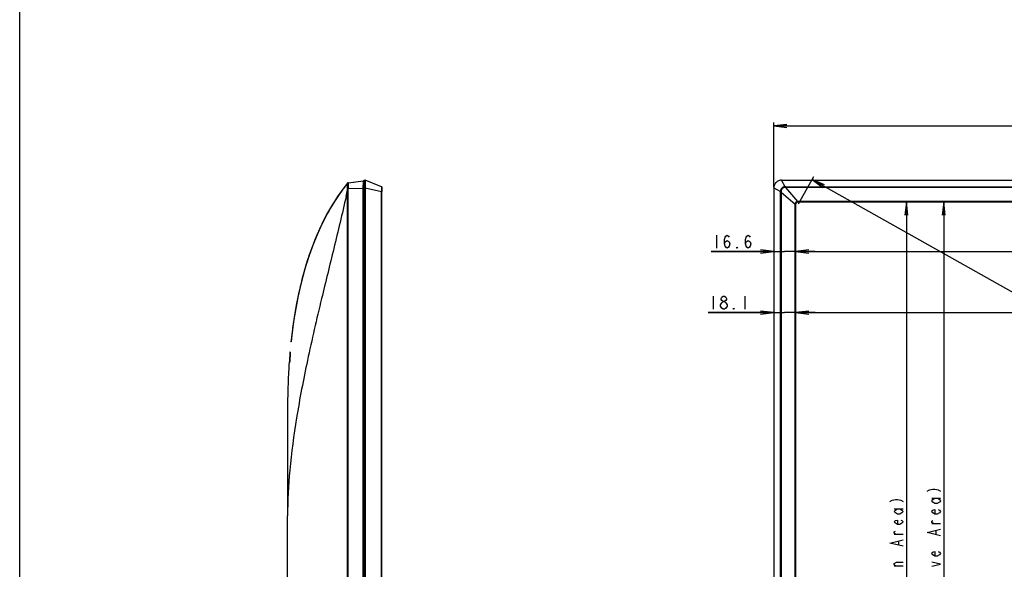
# Model space of a CAD drawing. Units: millimetres. Extents: x 0 to 1189, y 0 to 841.
# Drawn here: x 0 to 225, y 466 to 591 of the extents above; entities that cross this region are included whole.
import ezdxf

# ---------------------------------------------------------------- set-up
doc = ezdxf.new("R2010")
doc.units = ezdxf.units.MM
doc.header["$LTSCALE"] = 65.395
doc.layers.get('0').update_dxf_attribs({"linetype": 'CONTINUOUS'})
for name, color, linetype in [('3_ALL_AXES', 7, 'CONTINUOUS'), ('7_ALL_FEATURES', 7, 'CONTINUOUS'), ('DEF_DRAFT_DIM', 7, 'CONTINUOUS')]:
    doc.layers.add(name, color=color, linetype=linetype)
doc.styles.get("Standard").update_dxf_attribs({"font": 'txt', "width": 0.8})
doc.dimstyles.new('DIMSTYLE_1', dxfattribs={"dimtxt": 3, "dimasz": 3, "dimexe": 0.8, "dimexo": 0.2, "dimgap": 0.75, "dimtad": 1, "dimlfac": 3.333333, "dimdsep": 46, "dimtxsty": 'Standard', "dimblk": 'OPEN', "dimblk1": 'OPEN', "dimblk2": 'OPEN', "dimcen": 0.09, "dimazin": 2, "dimtp": 0.2, "dimtm": 0.2, "dimtfac": 1, "dimtofl": 0, "dimtmove": 0, "dimatfit": 3, "dimldrblk": 'OPEN', "dimfxl": 1, "dimtolj": 1, "dimarcsym": 0})
doc.dimstyles.new('DIMSTYLE_2', dxfattribs={"dimtxt": 3, "dimasz": 3, "dimexe": 0.8, "dimexo": 0.2, "dimgap": 0.75, "dimtad": 1, "dimlfac": 3.333333, "dimdsep": 46, "dimtxsty": 'Standard', "dimblk": 'OPEN', "dimblk1": 'OPEN', "dimblk2": 'OPEN', "dimcen": 0.09, "dimazin": 2, "dimtp": 1.2, "dimtm": 1.2, "dimtfac": 1, "dimtofl": 0, "dimtmove": 0, "dimatfit": 3, "dimldrblk": 'OPEN', "dimfxl": 1, "dimtolj": 1, "dimarcsym": 0})
doc.dimstyles.new('DIMSTYLE_3', dxfattribs={"dimtxt": 3, "dimasz": 3, "dimexe": 0.8, "dimexo": 0.2, "dimgap": 0.75, "dimtad": 1, "dimdec": 0, "dimlfac": 3.333333, "dimdsep": 46, "dimtxsty": 'Standard', "dimblk": 'OPEN', "dimblk1": 'OPEN', "dimblk2": 'OPEN', "dimcen": 0.09, "dimadec": 0, "dimazin": 2, "dimtp": 1.2, "dimtm": 1.2, "dimtfac": 1, "dimtdec": 0, "dimtofl": 0, "dimtmove": 0, "dimatfit": 3, "dimldrblk": 'OPEN', "dimfxl": 1, "dimtolj": 1, "dimarcsym": 0})
doc.dimstyles.new('DIMSTYLE_4', dxfattribs={"dimtxt": 3, "dimasz": 3, "dimexe": 0.8, "dimexo": 0.2, "dimgap": 0.75, "dimtad": 1, "dimlfac": 3.333333, "dimdsep": 46, "dimtxsty": 'Standard', "dimblk": 'OPEN', "dimblk1": 'OPEN', "dimblk2": 'OPEN', "dimcen": 0.09, "dimazin": 2, "dimtp": 0.8, "dimtm": 0.8, "dimtfac": 1, "dimtofl": 0, "dimtmove": 0, "dimatfit": 3, "dimldrblk": 'OPEN', "dimfxl": 1, "dimtolj": 1, "dimarcsym": 0})

# ---------------------------------------------------------------- blocks, each defined once
blk = doc.blocks.new('_OPEN')
at = {"color": 0, "linetype": 'ByBlock'}
for p, q in [((0, 0), (-1, 0.117)), ((-1, -0.117), (0, 0)), ((-1, 0), (0, 0))]:
    blk.add_line(p, q, dxfattribs=at)
blk = doc.blocks.new('*D1')
at = {"layer": 'DEF_DRAFT_DIM', "color": 2, "linetype": 'Continuous', "transparency": 16777216}
for p, q in [((172.23, 524.11), (157.22, 524.11)), ((157.22, 524.11), (174.72, 524.11)), ((181.71, 524.11), (174.72, 524.11)), ((177.21, 524.11), (181.71, 524.11))]:
    blk.add_line(p, q, dxfattribs=at)
at = {"layer": 'DEF_DRAFT_DIM', "color": 2, "linetype": 'Continuous', "transparency": 16777216, "xscale": 3, "yscale": 3, "zscale": 3}
blk.add_blockref('_OPEN', (172.23, 524.11), dxfattribs=at)
at = {"layer": 'DEF_DRAFT_DIM', "color": 2, "linetype": 'Continuous', "transparency": 16777216, "xscale": 3, "yscale": 3, "zscale": 3, "rotation": 180}
blk.add_blockref('_OPEN', (177.21, 524.11), dxfattribs=at)
blk = doc.blocks.new('*D2')
at = {"layer": 'DEF_DRAFT_DIM', "color": 2, "linetype": 'Continuous', "transparency": 16777216}
for p, q in [((172.23, 538.05), (157.97, 538.05)), ((157.97, 538.05), (174.72, 538.05)), ((181.71, 538.05), (174.72, 538.05)), ((177.21, 538.05), (181.71, 538.05))]:
    blk.add_line(p, q, dxfattribs=at)
at = {"layer": 'DEF_DRAFT_DIM', "color": 2, "linetype": 'Continuous', "transparency": 16777216, "xscale": 3, "yscale": 3, "zscale": 3}
blk.add_blockref('_OPEN', (172.23, 538.05), dxfattribs=at)
at = {"layer": 'DEF_DRAFT_DIM', "color": 2, "linetype": 'Continuous', "transparency": 16777216, "xscale": 3, "yscale": 3, "zscale": 3, "rotation": 180}
blk.add_blockref('_OPEN', (177.21, 538.05), dxfattribs=at)
blk = doc.blocks.new('*D3')
at = {"layer": 'DEF_DRAFT_DIM', "color": 2, "linetype": 'Continuous', "transparency": 16777216}
for p in [(177.21, 538.05), (500.24, 538.05)]:
    blk.add_line(p, (338.73, 538.05), dxfattribs=at)
at = {"layer": 'DEF_DRAFT_DIM', "color": 2, "linetype": 'Continuous', "transparency": 16777216, "xscale": 3, "yscale": 3, "zscale": 3, "rotation": 180}
blk.add_blockref('_OPEN', (177.21, 538.05), dxfattribs=at)
at = {"layer": 'DEF_DRAFT_DIM', "color": 2, "linetype": 'Continuous', "transparency": 16777216, "xscale": 3, "yscale": 3, "zscale": 3}
blk.add_blockref('_OPEN', (500.24, 538.05), dxfattribs=at)
blk = doc.blocks.new('*D4')
at = {"layer": 'DEF_DRAFT_DIM', "color": 2, "linetype": 'Continuous', "transparency": 16777216}
for p, q in [((172.23, 552.76), (172.23, 567.52)), ((172.23, 566.72), (338.73, 566.72)), ((505.22, 566.72), (338.73, 566.72)), ((505.22, 552.76), (505.22, 567.52))]:
    blk.add_line(p, q, dxfattribs=at)
at = {"layer": 'DEF_DRAFT_DIM', "color": 2, "linetype": 'Continuous', "transparency": 16777216, "xscale": 3, "yscale": 3, "zscale": 3, "rotation": 180}
blk.add_blockref('_OPEN', (172.23, 566.72), dxfattribs=at)
at = {"layer": 'DEF_DRAFT_DIM', "color": 2, "linetype": 'Continuous', "transparency": 16777216, "xscale": 3, "yscale": 3, "zscale": 3}
blk.add_blockref('_OPEN', (505.22, 566.72), dxfattribs=at)
blk = doc.blocks.new('*D5')
at = {"layer": 'DEF_DRAFT_DIM', "color": 2, "linetype": 'Continuous', "transparency": 16777216}
for p in [(177.21, 524.11), (500.24, 524.11)]:
    blk.add_line(p, (338.73, 524.11), dxfattribs=at)
at = {"layer": 'DEF_DRAFT_DIM', "color": 2, "linetype": 'Continuous', "transparency": 16777216, "xscale": 3, "yscale": 3, "zscale": 3, "rotation": 180}
blk.add_blockref('_OPEN', (177.21, 524.11), dxfattribs=at)
at = {"layer": 'DEF_DRAFT_DIM', "color": 2, "linetype": 'Continuous', "transparency": 16777216, "xscale": 3, "yscale": 3, "zscale": 3}
blk.add_blockref('_OPEN', (500.24, 524.11), dxfattribs=at)
blk = doc.blocks.new('*D8')
at = {"layer": 'DEF_DRAFT_DIM', "color": 2, "linetype": 'Continuous', "transparency": 16777216}
for p in [(202.52, 549.38), (202.52, 367.28)]:
    blk.add_line(p, (202.52, 458.33), dxfattribs=at)
at = {"layer": 'DEF_DRAFT_DIM', "color": 2, "linetype": 'Continuous', "transparency": 16777216, "xscale": 3, "yscale": 3, "zscale": 3}
for p, rotation in [((202.52, 549.38), 90), ((202.52, 367.28), 270)]:
    blk.add_blockref('_OPEN', p, dxfattribs=dict(at, rotation=rotation))
blk = doc.blocks.new('*D9')
at = {"layer": 'DEF_DRAFT_DIM', "color": 2, "linetype": 'Continuous', "transparency": 16777216}
for p in [(211.05, 549.38), (211.05, 367.28)]:
    blk.add_line(p, (211.05, 458.33), dxfattribs=at)
at = {"layer": 'DEF_DRAFT_DIM', "color": 2, "linetype": 'Continuous', "transparency": 16777216, "xscale": 3, "yscale": 3, "zscale": 3}
for p, rotation in [((211.05, 549.38), 90), ((211.05, 367.28), 270)]:
    blk.add_blockref('_OPEN', p, dxfattribs=dict(at, rotation=rotation))
blk = doc.blocks.new('*D10')
at = {"layer": 'DEF_DRAFT_DIM', "color": 2, "linetype": 'Continuous', "transparency": 16777216}
for p, q in [((177.91, 548.95), (181.39, 555.15)), ((181, 554.46), (341.92, 464.01)), ((502.84, 373.56), (341.92, 464.01)), ((499.74, 368.05), (503.23, 374.25))]:
    blk.add_line(p, q, dxfattribs=at)
at = {"layer": 'DEF_DRAFT_DIM', "color": 2, "linetype": 'Continuous', "transparency": 16777216, "xscale": 3, "yscale": 3, "zscale": 3}
for p, rotation in [((181, 554.46), 150.6600503532), ((502.84, 373.56), 330.6600503532)]:
    blk.add_blockref('_OPEN', p, dxfattribs=dict(at, rotation=rotation))

msp = doc.modelspace()

# ---------------------------------------------------------------- linework, layer by layer
at = {"color": 7, "linetype": 'Continuous'}
for p, q in [((0, 0), (0, 841)), ((78.6666, 361.1126), (78.6666, 554.1926)), ((78.8166, 554.3576), (78.8166, 360.9476)), ((78.8166, 554.3576), (78.9031, 554.3469)), ((82.6572, 552.8452), (78.9031, 554.3469)), ((174.0305, 554.3576), (174.0305, 554.3469)), ((174.0305, 554.3576), (503.4245, 554.3576)), ((174.0305, 554.3469), (174.036, 554.3469)), ((174.8159, 552.8452), (174.036, 554.3469)), ((174.036, 554.3469), (503.419, 554.3469)), ((78.9031, 552.5576), (78.6666, 552.5576)), ((78.9031, 552.5521), (78.9031, 362.7623)), ((78.9031, 552.5521), (82.6572, 551.7722)), ((82.6555, 365.0177), (82.6555, 551.6375)), ((82.7498, 551.6375), (82.6555, 551.6375)), ((82.6558, 552.8457), (82.6556, 552.8458)), ((82.7498, 365.0177), (82.7498, 551.6375)), ((82.7505, 551.7229), (82.7531, 551.8433)), ((82.7531, 551.8433), (82.7546, 551.9224)), ((82.7546, 551.9224), (82.7557, 552.0003)), ((82.756, 552.6722), (82.7556, 552.6813)), ((82.7557, 552.0003), (82.7571, 552.1133)), ((82.7564, 552.6622), (82.756, 552.6722)), ((82.7568, 552.651), (82.7564, 552.6622)), ((82.7571, 552.6386), (82.7568, 552.651)), ((82.7575, 552.617), (82.7571, 552.6386)), ((82.7571, 552.1133), (82.758, 552.22)), ((82.7579, 552.5912), (82.7575, 552.617)), ((82.7584, 552.549), (82.7579, 552.5912)), ((82.758, 552.22), (82.7587, 552.3621)), ((82.7587, 552.4798), (82.7584, 552.549)), ((82.7587, 552.3621), (82.7587, 552.4798)), ((172.2305, 552.5576), (172.2305, 362.7476)), ((172.2411, 552.5576), (172.2305, 552.5576)), ((172.2411, 552.5576), (172.2411, 552.5521)), ((172.2411, 552.5521), (172.2411, 362.7623)), ((172.2411, 552.5521), (173.7429, 551.7722)), ((173.7422, 365.0177), (173.7422, 551.6375)), ((173.9173, 551.6375), (173.7422, 551.6375)), ((173.9173, 551.6375), (173.9173, 365.0177)), ((173.9173, 551.6375), (177.0895, 548.8827)), ((174.9506, 552.8459), (174.9506, 552.6708)), ((174.9506, 552.8459), (502.5044, 552.8459)), ((177.7054, 549.4986), (174.9506, 552.6708)), ((502.5044, 552.6708), (174.9506, 552.6708)), ((177.0818, 367.8776), (177.0818, 548.7776)), ((177.2105, 548.7776), (177.0818, 548.7776)), ((177.1497, 548.7776), (177.1497, 367.8776)), ((177.2105, 548.7776), (177.2105, 367.8776)), ((177.8105, 549.5062), (177.8105, 549.3776)), ((177.8105, 549.5062), (499.6445, 549.5062)), ((499.6445, 549.4384), (177.8105, 549.4384)), ((177.8105, 549.3776), (499.6445, 549.3776))]:
    msp.add_line(p, q, dxfattribs=at)
for points in [[(82.7556, 552.6813), (82.7554, 552.6854), (82.7552, 552.6894), (82.7549, 552.6932), (82.7547, 552.6969), (82.7544, 552.7005), (82.7541, 552.7039), (82.7538, 552.7073), (82.7534, 552.7106), (82.7531, 552.714), (82.7526, 552.7174), (82.7521, 552.7209), (82.7516, 552.7245), (82.7509, 552.7283), (82.7501, 552.7323), (82.7492, 552.7365), (82.7481, 552.7409), (82.7469, 552.7453), (82.7455, 552.7498), (82.744, 552.7544), (82.7421, 552.7593), (82.74, 552.7645), (82.7375, 552.77), (82.7345, 552.7759), (82.731, 552.7821), (82.7268, 552.7887), (82.722, 552.7955), (82.7165, 552.8024), (82.7104, 552.8092), (82.7036, 552.8159), (82.6963, 552.8222), (82.6885, 552.8282), (82.6802, 552.8337), (82.6715, 552.8386), (82.6625, 552.843), (82.6573, 552.8452)], [(82.7498, 551.6375), (82.7499, 551.6761), (82.7505, 551.7229)]]:
    msp.add_lwpolyline(points, dxfattribs=at)
for centre, radius, start, end in [((78.8166, 554.1926), 0.15, 90, 180), ((174.0305, 552.5576), 1.8, 90, 180), ((78.4039, 552.552), 0.4993, 0.004475, 0.637767), ((88.1805, 551.6345), 5.525, 178.571859, 179.96942), ((187.55, 551.6345), 13.8078, 179.428635, 179.9878), ((182.1732, 551.8637), 8.259, 180.661622, 181.569645), ((174.9537, 539.0382), 13.8077, 90.012652, 90.571817), ((174.7281, 544.6117), 8.0622, 88.418504, 89.3487), ((177.8103, 548.7775), 0.7285, 171.698932, 179.99452), ((177.7888, 548.7775), 0.6391, 171.66524, 179.994452), ((177.8105, 548.7776), 0.6, 90, 180), ((177.8106, 548.7778), 0.7284, 90.005782, 98.301362), ((177.8106, 548.7993), 0.6391, 90.005548, 98.333989)]:
    msp.add_arc(centre, radius, start, end, dxfattribs=at)
for points, knots in [([(78.9031, 554.3469), (78.9029, 554.347), (78.9024, 554.3461), (78.9021, 554.3446), (78.9017, 554.3419), (78.9012, 554.3363), (78.9005, 554.3264), (78.8999, 554.3115), (78.8994, 554.2923), (78.8989, 554.269), (78.8985, 554.2415), (78.898, 554.1968), (78.8975, 554.1312), (78.8971, 554.0412), (78.8969, 553.9369), (78.8968, 553.8193), (78.8969, 553.6896), (78.8971, 553.5489), (78.8976, 553.3987), (78.8984, 553.1836), (78.8999, 552.9023), (78.9018, 552.674), (78.9031, 552.5576)], [0, 0, 0, 0, 0.00037623, 0.00128388, 0.002779, 0.00486999, 0.01084435, 0.01920219, 0.02992566, 0.0429896, 0.05836261, 0.07600754, 0.11793684, 0.16837177, 0.22682471, 0.29273111, 0.36545485, 0.44429432, 0.5284891, 0.6172271, 0.80487244, 1, 1, 1, 1]), ([(174.0305, 554.3469), (173.9136, 554.3471), (173.679, 554.3243), (173.3411, 554.222), (173.0295, 554.0556), (172.7565, 553.8316), (172.5325, 553.5586), (172.3661, 553.247), (172.2638, 552.9091), (172.241, 552.6745), (172.2411, 552.5576)], [0, 0, 0, 0, 0.1249965, 0.24999651, 0.37499798, 0.5, 0.62500202, 0.75000349, 0.8750035, 1, 1, 1, 1]), ([(82.6591, 552.8435), (82.6613, 552.8404), (82.6638, 552.8298), (82.6669, 552.8098), (82.6692, 552.7803), (82.6712, 552.7421), (82.6727, 552.6952), (82.6742, 552.6167), (82.6746, 552.5006), (82.6734, 552.3429), (82.6703, 552.1647), (82.6652, 551.9721), (82.6602, 551.8397), (82.6572, 551.7722)], [0, 0, 0, 0, 0.01060199, 0.02959773, 0.05709658, 0.0929293, 0.13680982, 0.18834251, 0.31255563, 0.46130534, 0.62942055, 0.81109459, 1, 1, 1, 1]), ([(82.7515, 551.7686), (82.7515, 551.7687), (82.7506, 551.7686), (82.7497, 551.7689), (82.7474, 551.769), (82.7446, 551.7692), (82.7408, 551.7694), (82.7341, 551.7697), (82.7239, 551.7701), (82.7097, 551.7706), (82.6934, 551.7712), (82.6757, 551.7717), (82.6635, 551.7721), (82.6572, 551.7722)], [0, 0, 0, 0, 0.00432864, 0.01739733, 0.03956996, 0.07076843, 0.1108748, 0.15976904, 0.2829919, 0.435488, 0.61061287, 0.80131252, 1, 1, 1, 1]), ([(174.8159, 552.8452), (174.7461, 552.8439), (174.6065, 552.8279), (174.3397, 552.7437), (174.0437, 552.5444), (173.8444, 552.2484), (173.7602, 551.9816), (173.7442, 551.842), (173.7429, 551.7722)], [0, 0, 0, 0, 0.12523302, 0.25051588, 0.49999997, 0.74948401, 0.87476678, 1, 1, 1, 1]), ([(173.9147, 551.7683), (173.8805, 551.7685), (173.8232, 551.7694), (173.7659, 551.7706), (173.7429, 551.7722)], [0, 0, 0, 0, 0.59691367, 1, 1, 1, 1]), ([(174.8197, 552.6734), (174.7018, 552.6748), (174.4625, 552.6292), (174.1606, 552.4275), (173.9589, 552.1255), (173.9133, 551.8863), (173.9147, 551.7683)], [0, 0, 0, 0, 0.24996346, 0.50000099, 0.75003789, 1, 1, 1, 1]), ([(174.8197, 552.6734), (174.8196, 552.7075), (174.819, 552.7559), (174.8174, 552.8131), (174.8165, 552.8363), (174.8159, 552.8452)], [0, 0, 0, 0, 0.59574462, 0.84415772, 1, 1, 1, 1]), ([(177.0895, 548.8827), (177.0987, 548.9599), (177.1446, 549.1122), (177.2831, 549.305), (177.4759, 549.4434), (177.6282, 549.4893), (177.7054, 549.4986)], [0, 0, 0, 0, 0.2499491, 0.50000641, 0.75005824, 1, 1, 1, 1]), ([(177.0895, 548.8827), (177.0976, 548.8814), (177.1127, 548.879), (177.1328, 548.8756), (177.147, 548.8726), (177.1543, 548.8711), (177.1565, 548.8702)], [0, 0, 0, 0, 0.36008022, 0.6745812, 0.89549345, 1, 1, 1, 1]), ([(177.1565, 548.8702), (177.1667, 548.94), (177.2098, 549.0775), (177.3359, 549.2522), (177.5106, 549.3783), (177.6481, 549.4214), (177.7179, 549.4316)], [0, 0, 0, 0, 0.24996576, 0.5, 0.75003424, 1, 1, 1, 1]), ([(177.7054, 549.4986), (177.7067, 549.4905), (177.7091, 549.4753), (177.7125, 549.4552), (177.7155, 549.441), (177.717, 549.4338), (177.7179, 549.4316)], [0, 0, 0, 0, 0.36250238, 0.67712844, 0.89662954, 1, 1, 1, 1])]:
    msp.add_open_spline(points, degree=3, knots=knots, dxfattribs=at)
msp.add_open_spline([(82.6572, 552.8452), (82.658, 552.8449), (82.6586, 552.8442), (82.6591, 552.8435)], degree=3, dxfattribs=at)
at = {"layer": '3_ALL_AXES', "color": 7, "linetype": 'Continuous'}
for p, q in [((74.8621, 553.6452), (73.8565, 552.3475)), ((74.8811, 553.6697), (74.8617, 553.6457)), ((74.8816, 553.6704), (74.8821, 553.671)), ((74.9699, 553.7403), (74.9342, 553.7195)), ((75.0085, 553.755), (74.9699, 553.7403)), ((75.049, 553.7634), (75.0085, 553.755)), ((75.0623, 553.765), (75.049, 553.7634)), ((75.0663, 553.7655), (78.4566, 554.1818)), ((78.4566, 554.0493), (78.4563, 553.9144)), ((78.4563, 553.9144), (78.4566, 553.687)), ((78.4566, 553.687), (78.4563, 553.4428)), ((78.4563, 553.4428), (78.4566, 553.2103)), ((78.4566, 554.1818), (78.4566, 554.0493)), ((78.5166, 554.1776), (78.4566, 554.1776)), ((78.5166, 361.1385), (78.5166, 554.1776)), ((74.8815, 397.8476), (74.8816, 552.1027)), ((75.049, 552.1027), (74.8816, 552.1027)), ((75.049, 397.8476), (75.049, 552.1027)), ((75.0663, 552.4039), (78.4566, 552.4921)), ((78.4566, 361.1105), (78.4566, 553.2103)), ((78.6666, 552.4976), (78.4566, 552.4976)), ((62.2363, 519.76), (61.9704, 517.4937)), ((61.9675, 517.467), (61.9632, 517.4272)), ((62.1328, 518.9223), (61.9633, 517.4273)), ((61.9681, 517.4724), (61.9675, 517.467)), ((61.9704, 517.4936), (61.9681, 517.4724)), ((62.0952, 518.6047), (62.084, 518.5092)), ((61.7389, 515.1331), (61.7318, 515.0523)), ((61.806, 515.0432), (61.7318, 515.0523)), ((61.7578, 515.1362), (61.7395, 515.139)), ((61.8128, 515.1291), (61.7578, 515.1362)), ((61.8096, 514.9962), (61.8066, 514.94)), ((61.8113, 515.0307), (61.8096, 514.9962)), ((61.8125, 515.0586), (61.8113, 515.0307)), ((61.813, 515.0737), (61.8125, 515.0586)), ((61.5503, 512.7635), (61.5456, 512.6967)), ((61.5503, 512.7635), (61.6475, 512.7754)), ((61.6582, 512.8249), (61.6552, 512.7933)), ((61.6628, 512.8766), (61.6582, 512.8249)), ((61.6682, 512.9398), (61.6628, 512.8766)), ((61.6744, 513.0158), (61.6682, 512.9398)), ((61.6815, 513.1057), (61.6744, 513.0158)), ((61.6895, 513.2104), (61.6815, 513.1057)), ((61.6984, 513.3307), (61.6895, 513.2104)), ((61.7111, 513.5046), (61.6984, 513.3307)), ((61.7255, 513.7069), (61.7111, 513.5046)), ((61.7381, 513.8868), (61.7255, 513.7069)), ((61.751, 514.075), (61.7381, 513.8868)), ((61.766, 514.2961), (61.751, 514.075)), ((61.7783, 514.4823), (61.766, 514.2961)), ((61.7883, 514.6375), (61.7783, 514.4823)), ((61.7964, 514.7662), (61.7883, 514.6375)), ((61.8027, 514.8713), (61.7964, 514.7662)), ((61.8066, 514.94), (61.8027, 514.8713)), ((61.5451, 512.6895), (61.6429, 512.7007)), ((61.5456, 512.6967), (61.5451, 512.6895)), ((61.1766, 501.7076), (61.1766, 477.7076)), ((61.1768, 477.7217), (61.1766, 477.7076))]:
    msp.add_line(p, q, dxfattribs=at)
for points in [[(74.8815, 553.6703), (73.799, 552.2702), (72.6372, 550.6295), (71.47, 548.8152), (70.3354, 546.8648), (69.2551, 544.8036), (68.1396, 542.4207), (67.0899, 539.8857), (66.1829, 537.4055), (65.3014, 534.6598), (64.511, 531.8253), (63.8449, 529.0613), (63.2574, 526.2239), (62.711, 523.0912), (62.2363, 519.76)], [(74.9342, 553.7195), (74.9023, 553.6931), (74.8815, 553.6703)], [(73.8565, 552.3475), (72.7541, 550.8015), (71.6447, 549.0984), (70.5576, 547.2627), (69.524, 545.3374), (68.4783, 543.1748), (67.4358, 540.7567), (66.5384, 538.4144), (65.6937, 535.9286), (64.89, 533.2359), (64.1975, 530.5744), (63.6042, 527.9521), (63.061, 525.1636), (62.5589, 522.1008), (62.1328, 518.9223)], [(61.7578, 515.1362), (61.7476, 515.1376), (61.7415, 515.1385), (61.7395, 515.139)], [(61.6552, 512.7933), (61.6534, 512.7755), (61.6526, 512.7675), (61.6518, 512.7601)], [(61.5451, 512.6895), (61.5464, 512.6895), (61.5505, 512.6899), (61.5578, 512.6907), (61.569, 512.6919), (61.6429, 512.7007)]]:
    msp.add_lwpolyline(points, dxfattribs=at)
for centre, radius, start, end in [((75.0801, 553.5103), 0.255, 96.999615, 141.076574), ((75.0972, 553.5142), 0.2532, 97.015037, 107.881451), ((78.5166, 554.0276), 0.15, 0, 90), ((-139.5361, 598.8661), 219.4581, 347.304421, 347.696596), ((181.6843, 504.6089), 120.4053, 173.370631, 173.856942), ((54.3618, 515.3765), 7.4575, 357.069901, 357.391433), ((56.976, 515.2565), 4.8406, 357.401747, 357.594441), ((57.5092, 513.1968), 4.1657, 354.179442, 354.412675), ((55.3167, 513.4102), 6.3685, 354.423019, 354.787431), ((209.0161, 502.4356), 147.8277, 176.839872, 177.393699), ((202.631, 502.7931), 141.4326, 175.987609, 176.841904), ((222.5746, 501.9202), 161.3963, 178.299902, 178.734998), ((232.0798, 501.735), 170.9032, 178.743283, 180.00921)]:
    msp.add_arc(centre, radius, start, end, dxfattribs=at)
for points, knots in [([(74.8617, 553.6457), (74.1473, 552.7579), (72.7813, 550.915), (70.3505, 547.0776), (67.8372, 542.0385), (65.5268, 535.7417), (63.7971, 529.2393), (62.7296, 523.4999), (62.2496, 519.9241), (62.0952, 518.6047)], [0, 0, 0, 0, 0.08650392, 0.17642561, 0.35626899, 0.53611236, 0.71595574, 0.89579911, 1, 1, 1, 1]), ([(74.8749, 553.6353), (74.8719, 553.6384), (74.8667, 553.6521), (74.8762, 553.6637), (74.8816, 553.6704)], [0, 0, 0, 0, 0.33454464, 1, 1, 1, 1]), ([(74.8749, 552.4243), (74.8836, 552.5746), (74.8871, 552.793), (74.8901, 553.0713), (74.8907, 553.2488), (74.8903, 553.3968), (74.8885, 553.5099), (74.8861, 553.5821), (74.8813, 553.6191), (74.8781, 553.632), (74.8749, 553.6353)], [0, 0, 0, 0, 0.37232771, 0.54022921, 0.68836069, 0.81154133, 0.9060364, 0.96917515, 0.98861451, 1, 1, 1, 1]), ([(75.0663, 552.4039), (75.0793, 552.5777), (75.087, 552.8309), (75.092, 553.1522), (75.0929, 553.3576), (75.0928, 553.5218), (75.0885, 553.6538), (75.0864, 553.7162), (75.0757, 553.7667), (75.0663, 553.7655)], [0, 0, 0, 0, 0.38248356, 0.55531458, 0.7067822, 0.83086647, 0.92292247, 0.97922413, 1, 1, 1, 1]), ([(74.8819, 552.1033), (74.8704, 552.1554), (74.869, 552.2638), (74.8717, 552.3706), (74.8749, 552.4243)], [0, 0, 0, 0, 0.49752644, 1, 1, 1, 1]), ([(75.0663, 552.4039), (75.0469, 552.4059), (74.9831, 552.4124), (74.9192, 552.419), (74.8749, 552.4243)], [0, 0, 0, 0, 0.30370664, 1, 1, 1, 1]), ([(74.5565, 550.6356), (73.6638, 546.6689), (71.7932, 538.8948), (69.8734, 531.1335), (68.9531, 527.3133)], [0, 0, 0, 0, 0.50852989, 1, 1, 1, 1]), ([(68.9531, 527.3133), (67.8227, 522.621), (65.7158, 513.5826), (63.194, 500.5377), (61.6008, 488.6962), (61.1771, 481.2077), (61.1766, 477.7214)], [0, 0, 0, 0, 0.28785394, 0.55343269, 0.79207926, 1, 1, 1, 1]), ([(61.653, 512.8057), (61.6694, 512.9383), (61.6938, 513.3059), (61.74, 513.9072), (61.7773, 514.5097), (61.804, 514.8779), (61.807, 515.012)], [0, 0, 0, 0, 0.1811875, 0.49943924, 0.81810807, 1, 1, 1, 1]), ([(61.6589, 512.8316), (61.6917, 513.191), (61.7382, 513.9126), (61.7912, 514.6337), (61.8096, 514.9953)], [0, 0, 0, 0, 0.49923928, 1, 1, 1, 1]), ([(61.807, 515.012), (61.8072, 515.0198), (61.8048, 515.0269), (61.8087, 515.0428), (61.806, 515.0432)], [0, 0, 0, 0, 0.74411139, 1, 1, 1, 1]), ([(61.8123, 515.0533), (61.8128, 515.0643), (61.8131, 515.0825), (61.8149, 515.1079), (61.8128, 515.1192), (61.8145, 515.1289), (61.8128, 515.1291)], [0, 0, 0, 0, 0.43276395, 0.74485211, 0.93399334, 1, 1, 1, 1]), ([(61.6429, 512.7007), (61.6445, 512.7009), (61.6445, 512.7101), (61.648, 512.7214), (61.6501, 512.7459), (61.6523, 512.7637), (61.6534, 512.7744)], [0, 0, 0, 0, 0.0685345, 0.25839462, 0.56960759, 1, 1, 1, 1]), ([(61.6475, 512.7754), (61.6501, 512.7757), (61.6489, 512.7909), (61.6521, 512.7981), (61.653, 512.8057)], [0, 0, 0, 0, 0.2609415, 1, 1, 1, 1]), ([(61.3413, 509.1577), (61.3355, 509.0286), (61.2994, 508.2141), (61.2698, 507.3973), (61.2494, 506.7085)], [0, 0, 0, 0, 0.15858747, 1, 1, 1, 1])]:
    msp.add_open_spline(points, degree=3, knots=knots, dxfattribs=at)
for points in [[(75.0195, 553.7552), (74.9599, 553.7359), (74.9049, 553.6903), (74.8749, 553.6353)], [(75.049, 552.1027), (75.0489, 552.2033), (75.0564, 552.3039), (75.0663, 552.4039)]]:
    msp.add_open_spline(points, degree=3, dxfattribs=at)
at = {"layer": '7_ALL_FEATURES', "color": 7, "linetype": 'Continuous'}
for p, q in [((74.904, 553.6947), (74.8815, 553.6703)), ((74.9349, 553.7199), (74.904, 553.6947)), ((74.9376, 553.7216), (74.9349, 553.7199)), ((74.9704, 553.7405), (74.9376, 553.7216)), ((75.0088, 553.7551), (74.9704, 553.7405)), ((75.049, 553.7634), (75.0088, 553.7551)), ((75.049, 553.7634), (78.4566, 554.1818)), ((78.5166, 554.1776), (78.4566, 554.1776)), ((61.9675, 517.467), (61.9632, 517.4272)), ((61.9681, 517.4724), (61.9675, 517.467)), ((61.9704, 517.4936), (61.9681, 517.4724)), ((61.1766, 397.8476), (61.1766, 477.7076))]:
    msp.add_line(p, q, dxfattribs=at)
msp.add_arc((78.5166, 554.0276), 0.15, 0, 90, dxfattribs=at)
at = {"layer": 'DEF_DRAFT_DIM', "color": 2, "linetype": 'Continuous'}
for p, q in [((159.1747, 541.8005), (159.1747, 538.8005)), ((158.4184, 527.8593), (158.4184, 524.8593)), ((165.6184, 527.8593), (165.6184, 524.8593)), ((208.3044, 481.7276), (210.3044, 481.7276)), ((199.769, 479.3276), (201.769, 479.3276)), ((210.3044, 475.8776), (208.3044, 475.8776)), ((201.769, 473.4776), (199.769, 473.4776)), ((209.3044, 473.4776), (209.3044, 474.3776)), ((200.769, 471.0776), (200.769, 471.9776)), ((201.769, 466.2776), (199.769, 466.2776))]:
    msp.add_line(p, q, dxfattribs=at)
for points in [[(160.9747, 539.8004), (161.1247, 540.3005), (161.5747, 540.5505), (162.0247, 540.3005), (162.1747, 539.8004), (162.0247, 539.3005), (161.8747, 539.0505), (161.5747, 538.8005), (161.2747, 539.0505), (161.1247, 539.3005), (160.9747, 539.8004), (160.9747, 540.8005), (161.1247, 541.3005), (161.2747, 541.5505), (161.5747, 541.8005), (161.8747, 541.5505), (162.0247, 541.3005)], [(165.7747, 539.8004), (165.9247, 540.3005), (166.3747, 540.5505), (166.8247, 540.3005), (166.9747, 539.8004), (166.8247, 539.3005), (166.6747, 539.0505), (166.3747, 538.8005), (166.0747, 539.0505), (165.9247, 539.3005), (165.7747, 539.8004), (165.7747, 540.8005), (165.9247, 541.3005), (166.0747, 541.5505), (166.3747, 541.8005), (166.6747, 541.5505), (166.8247, 541.3005)], [(163.9747, 538.8005), (163.8247, 538.8005), (163.8247, 539.0505), (163.9747, 538.8005)], [(160.6684, 524.8593), (160.3684, 525.1093), (160.2184, 525.3593), (160.0684, 525.6093), (160.0684, 525.8593), (160.2184, 526.1093), (160.3684, 526.3593), (160.6684, 526.6093), (160.9684, 526.6093), (161.2684, 526.3593)], [(160.6684, 526.6093), (160.3684, 526.8593), (160.2184, 527.1093), (160.2184, 527.3593), (160.3684, 527.6093), (160.6684, 527.8593), (160.9684, 527.8593), (161.2684, 527.6093), (161.4184, 527.3593), (161.4184, 527.1093), (161.2684, 526.8593), (160.9684, 526.6093)], [(161.2684, 526.3593), (161.5684, 525.8593), (161.5684, 525.6093)], [(161.5684, 525.6093), (161.2684, 525.1093), (160.9684, 524.8593), (160.6684, 524.8593)], [(163.2184, 524.8593), (163.0684, 524.8593), (163.0684, 525.1093), (163.2184, 524.8593)], [(207.3044, 483.3776), (207.8044, 483.6776), (208.5544, 483.8276), (209.0544, 483.8276), (209.8044, 483.6776), (210.3044, 483.3776)], [(198.769, 480.9776), (199.269, 481.2776), (200.019, 481.4276), (200.519, 481.4276), (201.269, 481.2776), (201.769, 480.9776)], [(209.5544, 481.7276), (210.0544, 481.4276), (210.3044, 481.1276), (210.0544, 480.8276), (209.5544, 480.5276), (209.0544, 480.5276), (208.5544, 480.8276), (208.3044, 481.1276), (208.5544, 481.4276), (209.0544, 481.7276)], [(201.019, 479.3276), (201.519, 479.0276), (201.769, 478.7276), (201.519, 478.4276), (201.019, 478.1276), (200.519, 478.1276), (200.019, 478.4276), (199.769, 478.7276), (200.019, 479.0276), (200.519, 479.3276)], [(209.8044, 479.1776), (210.0544, 479.0276), (210.3044, 478.7276), (210.0544, 478.4276), (209.5544, 478.1276), (209.0544, 478.1276), (208.5544, 478.4276), (208.3044, 478.7276), (208.5544, 479.0276), (209.0544, 479.1776), (209.0544, 478.1276)], [(201.269, 476.7776), (201.519, 476.6276), (201.769, 476.3276), (201.519, 476.0276), (201.019, 475.7276), (200.519, 475.7276), (200.019, 476.0276), (199.769, 476.3276), (200.019, 476.6276), (200.519, 476.7776), (200.519, 475.7276)], [(210.3044, 473.1776), (207.3044, 473.9276), (210.3044, 474.6776)], [(208.8044, 475.8776), (208.3044, 476.1776), (208.3044, 476.4776), (208.5544, 476.6276)], [(201.769, 470.7776), (198.769, 471.5276), (201.769, 472.2776)], [(200.269, 473.4776), (199.769, 473.7776), (199.769, 474.0776), (200.019, 474.2276)], [(209.8044, 469.5776), (210.0544, 469.4276), (210.3044, 469.1276), (210.0544, 468.8276), (209.5544, 468.5276), (209.0544, 468.5276), (208.5544, 468.8276), (208.3044, 469.1276), (208.5544, 469.4276), (209.0544, 469.5776), (209.0544, 468.5276)], [(200.269, 466.2776), (199.769, 466.5776), (199.769, 466.8776), (200.269, 467.1776), (201.769, 467.1776)], [(208.3044, 466.2776), (210.3044, 466.7276), (208.3044, 467.1776)]]:
    msp.add_lwpolyline(points, dxfattribs=at)

# ---------------------------------------------------------------- dimensions: what is measured, and where the dimension line sits
dim = msp.add_linear_dim(base=(505.2245, 566.7219), p1=(172.2305, 552.5576), p2=(505.2245, 552.5576), dimstyle='DIMSTYLE_3', dxfattribs=at)
dim.commit()
dim.dimension.update_dxf_attribs({"geometry": '*D4', "text_midpoint": (333.9275, 566.7219), "dimtype": 160})
for base, p1, p2, angle, dimstyle, picture, middle in [((502.8359, 373.5554), (177.8105, 548.7776), (499.6445, 367.8776), 330.66005, 'DIMSTYLE_2', '*D10', (337.7347, 466.3573)), ((172.2305, 524.1093), (177.2105, 548.7776), (172.2305, 552.5576), 180, 'DIMSTYLE_1', '*D1', (157.2184, 524.1093)), ((172.2305, 538.0505), (177.2105, 548.7776), (172.2305, 552.5576), 180, 'DIMSTYLE_1', '*D2', (157.9747, 538.0505))]:
    dim = msp.add_linear_dim(base=base, p1=p1, p2=p2, angle=angle, dimstyle=dimstyle, dxfattribs=at)
    dim.commit()
    dim.dimension.update_dxf_attribs({"geometry": picture, "text_midpoint": middle, "dimtype": 160})
for base, text, picture, middle in [((500.2445, 538.0505), '<>(Bezel Open Area)', '*D3', (311.1275, 538.0505)), ((500.2445, 524.1093), '<>(Panel Active Area)', '*D5', (308.7275, 524.1093))]:
    dim = msp.add_linear_dim(base=base, p1=(177.2105, 548.7776), p2=(500.2445, 548.7776), text=text, dimstyle='DIMSTYLE_2', dxfattribs=at)
    dim.commit()
    dim.dimension.update_dxf_attribs({"geometry": picture, "text_midpoint": middle, "dimtype": 160})
for base, p1, p2, angle, text, picture, middle in [((202.519, 549.3776), (177.8105, 367.2776), (177.8105, 549.3776), 90, '<>(Bezel Open Area)', '*D8', (202.519, 434.3276)), ((211.0544, 367.2776), (177.8105, 549.3776), (177.8105, 367.2776), 270, '<>(Panel Active Area)', '*D9', (211.0544, 431.9276))]:
    dim = msp.add_linear_dim(base=base, p1=p1, p2=p2, angle=angle, text=text, dimstyle='DIMSTYLE_4', dxfattribs=at)
    dim.commit()
    dim.dimension.update_dxf_attribs({"geometry": picture, "text_midpoint": middle, "dimtype": 160})

doc.saveas('drawing.dxf')
